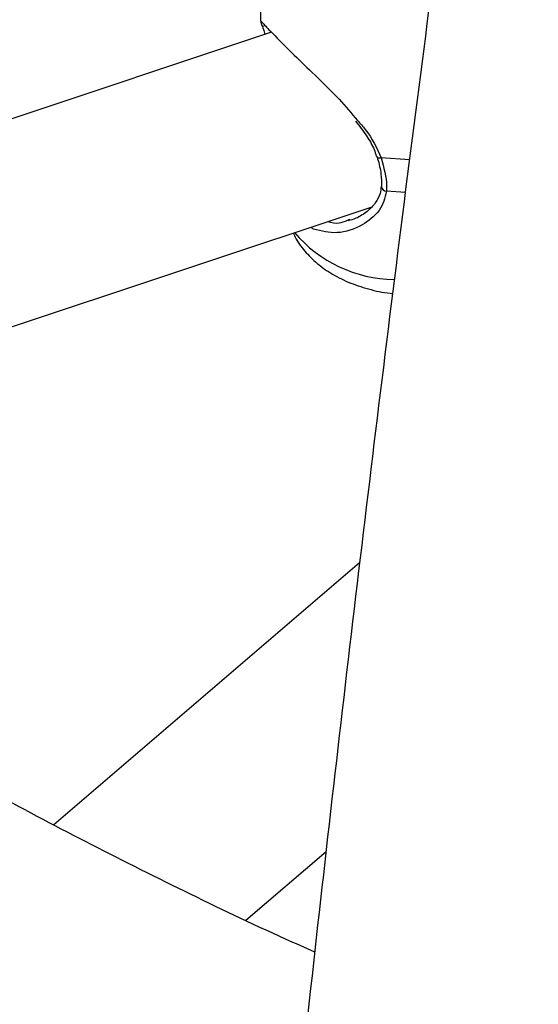
# Model space of a CAD drawing. Units: millimetres. Extents: x 0 to 42, y 0 to 29.8.
# Drawn here: x 31.7 to 31.9, y 24.4 to 24.7 of the extents above; entities that cross this region are included whole.
import ezdxf

# ---------------------------------------------------------------- set-up
doc = ezdxf.new("R2010")
doc.units = ezdxf.units.MM

msp = doc.modelspace()

# ---------------------------------------------------------------- linework, layer by layer
at = {"color": 7, "linetype": 'Continuous', "lineweight": 25}
for p, q in [((31.82336042455029, 24.79503626148988), (31.82336042455029, 24.74751249787466)), ((31.82429878392625, 24.74593256483093), (31.82441699082144, 24.74582184864234)), ((31.82687160296115, 24.74386555331958), (31.52492228301002, 24.6432266856151)), ((31.58388749736226, 24.59541843490934), (31.8592344870894, 24.68719082001179)), ((31.85152053400192, 24.68294525190628), (31.85238432578201, 24.68324059284423)), ((31.85545903152891, 24.57182140534886), (31.75633600457213, 24.48688665676953)), ((31.81855052672712, 24.45591463417574), (31.84456008462242, 24.47820123425566))]:
    msp.add_line(p, q, dxfattribs=at)
at = {"color": 8, "linetype": 'Continuous', "lineweight": 25}
msp.add_line((31.87027239013992, 24.69189504731696), (31.86415841346714, 24.69234411507094), dxfattribs=at)
at = {"color": 8, "linetype": 'Continuous', "lineweight": 25, "flags": 128}
msp.add_lwpolyline([(31.87163971040975, 24.70249730915667), (31.87163646316509, 24.70249737376871), (31.86242384756901, 24.70317916034573)], dxfattribs=at)
at = {"color": 8, "linetype": 'Continuous', "lineweight": 25}
for centre, radius, start, end in [((31.86197674276463, 24.70424664827254), 0.00115733883542652, 208.0415592630814, 292.7258013437366), ((31.86422127293598, 24.69403482299344), 0.001691876056937006, 184.8594945024795, 267.8707592851109), ((31.86747256019278, 24.70729266427541), 0.04365640409294675, 220.5912295277408, 268.9149068446645)]:
    msp.add_arc(centre, radius, start, end, dxfattribs=at)
at = {"color": 7, "linetype": 'Continuous', "lineweight": 25}
for points, knots in [([(32.56364978980528, 27.94407617747387), (32.54547487088617, 27.94049107775844), (32.50556079454677, 27.9326178132689), (32.44400040798766, 27.9192212753603), (32.37897889218608, 27.90413973130432), (32.31408638596401, 27.88801698977606), (32.24934326843326, 27.87089520960322), (32.18477277356918, 27.85277068261789), (32.12039729222676, 27.83365242599304), (32.05623935371757, 27.81354647949925), (31.992321353524, 27.79246010995566), (31.92866561700898, 27.77040068145905), (31.8652943731221, 27.74737595480358), (31.80222975225104, 27.72339400384101), (31.73949377763477, 27.69846323437208), (31.67710835853621, 27.67259237545546), (31.61509528298055, 27.64579047799828), (31.55347621065028, 27.61806691128706), (31.49227266631139, 27.5894313602108), (31.43150603422154, 27.55989382277581), (31.37119754896633, 27.52946460593338), (31.31136828791029, 27.49815432187261), (31.25203916280088, 27.46597388365418), (31.19323091490777, 27.43293450263614), (31.13496410818729, 27.3990476848386), (31.0772591224965, 27.36432522723204), (31.02013614685923, 27.32877921395123), (30.96361517278526, 27.29242201243643), (30.90771598764433, 27.25526626950387), (30.85245816809608, 27.21732490734754), (30.79786107357695, 27.17861111947397), (30.74394383984491, 27.13913836657257), (30.69072537258246, 27.09892037232295), (30.6382243410584, 27.05797111914169), (30.58645917184827, 27.01630484387014), (30.53544804261352, 26.97393603340532), (30.48520887926334, 26.93087942312476), (30.43575934825597, 26.88714999149821), (30.38711684925159, 26.84276295467773), (30.33929850598579, 26.79773375895757), (30.29232116179011, 26.75207807723511), (30.24620137485598, 26.70581180536453), (30.20095541237441, 26.65895105742103), (30.15659924472244, 26.61151216091228), (30.11314853969376, 26.56351165193572), (30.07061865677118, 26.5149662702799), (30.02902464143864, 26.46589295446761), (29.98838121952999, 26.41630883673724), (29.94870279161255, 26.36623123795904), (29.91000342740298, 26.31567766248089), (29.87229686021359, 26.26466579289877), (29.83559648142782, 26.21321348474514), (29.79991533500342, 26.161338761088), (29.76526611200343, 26.10905980703288), (29.73166114515501, 26.05639496411839), (29.69911240343786, 26.00336272459596), (29.66763148670423, 25.94998172558284), (29.63722962033482, 25.89627074307748), (29.60791764993538, 25.84224868582534), (29.57970603608112, 25.78793458902305), (29.55260484911755, 25.7333476078484), (29.5266237640283, 25.67850701080385), (29.50177205538282, 25.6234321728612), (29.47805859237874, 25.56814256839612), (29.45549183399634, 25.51265776390136), (29.43407982428463, 25.45699741046952), (29.41383018780109, 25.4011812360374), (29.39475012522924, 25.34522903738621), (29.37684640920048, 25.28916067189458), (29.36012538034868, 25.23299604904409), (29.34459294362722, 25.17675512168087), (29.33025456492011, 25.12045787704032), (29.31711526797896, 25.06412432754674), (29.30517963171838, 25.00777450140412), (29.29445178790163, 24.95142843299935), (29.28493541924722, 24.89510615314433), (29.27663375798542, 24.8388276791888), (29.26954958489072, 24.78261300504061), (29.26368522881234, 24.72648209113569), (29.25904256672073, 24.67045485440407), (29.25562302428193, 24.61455115828275), (29.25342757696583, 24.55879080282969), (29.25245675168665, 24.50319351499538), (29.25271062896669, 24.44777893911021), (29.25418884560574, 24.39256662764613), (29.25689059783009, 24.33757603230954), (29.26081464488637, 24.28282649552077), (29.26595931303694, 24.22833724233038), (29.27232249990543, 24.17412737281801), (29.27990167911366, 24.12021585501186), (29.28869390514461, 24.06662151835916), (29.29869581836124, 24.01336304776801), (29.3099036501067, 23.96045897823068), (29.32231322781004, 23.90792769002718), (29.33591998002076, 23.8557874044962), (29.35071894129759, 23.80405618034859), (29.36670475688054, 23.75275191048675), (29.3838716870808, 23.7018923192826), (29.40221361133056, 23.65149496025605), (29.42172403184447, 23.60157721408762), (29.44239607685444, 23.5521562868907), (29.46422250339198, 23.50324920866442), (29.48719568448399, 23.4548728636841), (29.51130759616975, 23.40704400832874), (29.53654984042092, 23.35977921301245), (29.56291366524884, 23.31309482943014), (29.59038998295692, 23.26700697004346), (29.61896934387838, 23.22153155906643), (29.64864193650864, 23.17668433015283), (29.67939758739641, 23.13248082369614), (29.71122576086461, 23.08893638370123), (29.74411555863928, 23.04606615419513), (29.77805571946716, 23.00388507515786), (29.8130346188038, 22.96240787796559), (29.84904026865414, 22.9216490803537), (29.88606031763698, 22.88162298090957), (29.92408205136913, 22.84234365315163), (29.96309239314751, 22.80382493912789), (30.0030779053133, 22.76608044297259), (30.04402479012893, 22.7291235230124), (30.08591889475293, 22.69296728794042), (30.12874570336989, 22.65762457674124), (30.17249037984988, 22.62310799851152), (30.21713762443026, 22.58942974822686), (30.26267222735524, 22.5566022587768), (30.30907702336238, 22.52463573126894), (30.35634055168964, 22.49354731952285), (30.40442848694979, 22.46332680905371), (30.45339031875487, 22.43406470669819), (30.49220980471189, 22.41167502535969), (30.51496609995866, 22.39935920070171), (30.52085975355972, 22.39616952489736)], [0, 0, 0, 0, 0.006536764544195273, 0.01435543785316291, 0.02217411495965257, 0.02999279263801703, 0.0378114685042336, 0.04563014095033819, 0.05344880907989572, 0.06126747264455592, 0.06908613198160359, 0.07690478795259006, 0.08472344188289718, 0.09254209550217844, 0.1003607508856444, 0.1081794103960509, 0.1159980766262465, 0.1238167523423004, 0.1316354404269015, 0.1394541436198063, 0.1472728640908914, 0.1550916047577146, 0.1629103684481238, 0.1707291578436382, 0.1785479754225526, 0.186366823402406, 0.1941857036819593, 0.2020046177823559, 0.2098235667874736, 0.2176425512833409, 0.2254615712965349, 0.2332806262315043, 0.2410997148067698, 0.2489188349899644, 0.2567379839317194, 0.2645571578984299, 0.2723763522039244, 0.2801955595876959, 0.2880147723170005, 0.2958339820291595, 0.3036531791037647, 0.3114723525911366, 0.3192914901410387, 0.3271105779320535, 0.3349296006020799, 0.3427485411805066, 0.3505673810227484, 0.3583860997477171, 0.3662046751792447, 0.3740230832921385, 0.3818412981640433, 0.3896592919340875, 0.3974770347695309, 0.40529449484179, 0.4131116383130335, 0.4209284293350433, 0.4287448300616938, 0.436560800676887, 0.4443762994393931, 0.4521912827464813, 0.4600057052180462, 0.4678195198029125, 0.4756326779089984, 0.4834451295590352, 0.4912568235731762, 0.4990677077799484, 0.5068777292565932, 0.5146868345995909, 0.5224949702259595, 0.5303020827053948, 0.5381081191229288, 0.5459130274712912, 0.5537167570716407, 0.5615192590205391, 0.5693204866606791, 0.5771203960719223, 0.5849189465786392, 0.5927161012685717, 0.6005118275177959, 0.6083060975155689, 0.6160988887823003, 0.6238901846733701, 0.6316799748609296, 0.6394682557855313, 0.6472550310693618, 0.6550403118825576, 0.6628241172544272, 0.6706064743216297, 0.6783874185059285, 0.6861669936148127, 0.6939452518592615, 0.7017222537839372, 0.709498068106561, 0.7172727714644824, 0.7250464480680052, 0.732819189261896, 0.740591092997894, 0.7483622632229262, 0.7561328091893551, 0.7639028446950304, 0.7716724872625437, 0.7794418572681704, 0.7872110770321377, 0.7949802545411235, 0.8027494874888672, 0.8105188988067163, 0.8182886099077052, 0.8260587397658642, 0.833829404030954, 0.8416007141895917, 0.8493727767838157, 0.8571456926965886, 0.8649195565124927, 0.8726944559604309, 0.8804704714433526, 0.8882476756584797, 0.8960261333097504, 0.9038059009126276, 0.9115870266898445, 0.9193695505550896, 0.9271535041805509, 0.9349389111428286, 0.9427257871409506, 0.9505141402794232, 0.9583039714085149, 0.96609527451389, 0.9738880371471793, 0.9816822408893756, 0.9894778618388482, 0.9972748711162462, 1, 1, 1, 1]), ([(32.64049363931085, 27.85098421724558), (32.63918333802992, 27.84802166889591), (32.63197700006468, 27.8317283744017), (32.61890647444822, 27.80113079611343), (32.60129347146517, 27.75917279035716), (32.58373353107877, 27.7161911173766), (32.56622797885304, 27.67230626886235), (32.5487819964872, 27.62750359368043), (32.53139993117446, 27.58180513964415), (32.514086524968, 27.53522364090928), (32.49684656210978, 27.48777482492123), (32.47968494237449, 27.43947410548031), (32.46260664252144, 27.39033745600482), (32.44561670961084, 27.3403811633784), (32.428720247459, 27.28962188148652), (32.41192240639801, 27.23807660450231), (32.39522837343902, 27.18576266170423), (32.37864336346004, 27.13269770659355), (32.36217261111621, 27.07889970761996), (32.34582136343522, 27.02438693856518), (32.32959487300472, 26.96917796910937), (32.3134983916871, 26.91329165543812), (32.29753716480086, 26.8567471309239), (32.28171642571673, 26.79956379686744), (32.26604139082306, 26.74176131329593), (32.25051725482101, 26.68335958981181), (32.23514918631479, 26.62437877648625), (32.21994232366679, 26.56483925479177), (32.20490177109118, 26.50476162856818), (32.19003259496284, 26.44416671501681), (32.1753398203213, 26.38307553571807), (32.16082842755188, 26.32150930766799), (32.1465033492287, 26.2594894343293), (32.13236946710564, 26.19703749669396), (32.1184316092433, 26.1341752443532), (32.10469454726163, 26.07092458657278), (32.09116299370878, 26.00730758337031), (32.0778415995382, 25.94334643659314), (32.06473495168692, 25.87906348099417), (32.05184757074868, 25.81448117530465), (32.03918390873668, 25.74962209330214), (32.02674834693098, 25.68450891487284), (32.01454519380677, 25.61916441706738), (32.00257868303964, 25.55361146514923), (31.9908529715851, 25.4878730036355), (31.97937213782944, 25.42197204732944), (31.9681401798101, 25.35593167234479), (31.95716101350344, 25.28977500712145), (31.94643847117866, 25.22352522343281), (31.9359762998165, 25.1572055273845), (31.92577816067489, 25.09083915745061), (31.91584762980181, 25.0244493896611), (31.90618819309072, 24.95805950742752), (31.89680324399249, 24.89169278543046), (31.88769608055321, 24.82537246645331), (31.87886990738264, 24.75912177354632), (31.87032783451457, 24.69296390097003), (31.86207287633245, 24.62692200512932), (31.85410795056212, 24.56101919549896), (31.846435877333, 24.49527852554002), (31.83905937830975, 24.42972298360625), (31.83198107589643, 24.36437548383934), (31.82520349251614, 24.29925885705205), (31.81872904996875, 24.23439584159724), (31.81256006887059, 24.16980907422137), (31.80669876817979, 24.10552108089959), (31.80114726481205, 24.04155426765021), (31.79590757335201, 23.97793091132502), (31.79098160586604, 23.91467315037176), (31.78637117182348, 23.85180297556448), (31.78207797813379, 23.78934222069673), (31.77810362930867, 23.72731255323179), (31.77444962775903, 23.66573546490344), (31.77111737423841, 23.60463226225984), (31.76810816844593, 23.54402405714205), (31.76542320980387, 23.48393175708762), (31.76306359842707, 23.4243760556486), (31.76103033630399, 23.36537742261203), (31.75932432871226, 23.30695609410931), (31.7579463858948, 23.24913206259962), (31.75689722502693, 23.19192506671078), (31.75617747250936, 23.13535458091915), (31.75578766662759, 23.0794398050485), (31.75572826062456, 23.02419965356555), (31.75599962624117, 22.96965274464823), (31.75660205778809, 22.91581738900064), (31.75753577682266, 22.86271157838683), (31.75880093751742, 22.81035297385408), (31.76039763282078, 22.75875889361491), (31.7623259015284, 22.70794630055696), (31.76458573640342, 22.65793178935008), (31.76717709350834, 22.60873157312204), (31.77009990293965, 22.56036146967871), (31.77335408118995, 22.51283688725192), (31.776939545402, 22.4661728097701), (31.78085622982601, 22.42038378166534), (31.78510410484629, 22.37548389225754), (31.78968319900703, 22.33148675979639), (31.79459362454141, 22.28840551529876), (31.79983560699222, 22.24625278640087), (31.80540951960745, 22.20504068155947), (31.81131592329783, 22.16478077509841), (31.81755561305197, 22.1254840938238), (31.82412967181006, 22.08716110624829), (31.83103953288417, 22.04982171590677), (31.8382870520557, 22.0134752608599), (31.84587459043465, 21.97813052233213), (31.8538051089568, 21.94379574660252), (31.86208227490641, 21.91047868587003), (31.87071057989504, 21.87818666598547), (31.87969546700826, 21.84692669183265), (31.88904346190689, 21.81670560488959), (31.89876229788486, 21.78753031215743), (31.90886101733527, 21.75940811099879), (31.91935002061657, 21.73234713967645), (31.93024101676302, 21.70635698651177), (31.94154680829525, 21.6814494873168), (31.95328081615661, 21.6576397232812), (31.9654552304059, 21.63494904505187), (31.97807905961925, 21.6134064477362), (31.99115651339844, 21.59304786600662), (32.00468554015188, 21.57391457992299), (32.01865593466248, 21.55605151591095), (32.03304716486322, 21.53950501052971), (32.04782849170226, 21.52431775880206), (32.06296114252547, 21.51052319712401), (32.07840223117711, 21.49814100775252), (32.09410932471506, 21.4871752700017), (32.11004426958299, 21.47761577808469), (32.12617533595748, 21.46944179434518), (32.1424776006471, 21.46262678090688), (32.15893219432105, 21.45714275627905), (32.17552524688829, 21.45296356108735), (32.19224713651176, 21.45006698481307), (32.20908540874251, 21.44843675396504), (32.226029643644, 21.44806053793448), (32.24307434299333, 21.44893013477285), (32.26022599300151, 21.45104406324947), (32.27749725908471, 21.45440943338188), (32.29490285775515, 21.45904177701949), (32.31245679403434, 21.46496373040383), (32.33016901468191, 21.4722023431978), (32.34804208789404, 21.48078500643594), (32.36606876417472, 21.4907346421123), (32.38423129867445, 21.50206470164791), (32.40250294420457, 21.51477712541549), (32.42085159016291, 21.52885709797192), (32.43924365195682, 21.54429197413204), (32.45765032712168, 21.56101050054267), (32.47604232575959, 21.57912992706207), (32.48906250453869, 21.59253263692958), (32.49594252053885, 21.60024572470143), (32.4967120847034, 21.60110847210595)], [0, 0, 0, 0, 0.001520385621950243, 0.008361750681950404, 0.01519821050858953, 0.02203016004933815, 0.02885795875114235, 0.03568193374582904, 0.04250238293906691, 0.04931957783915843, 0.05613376613090475, 0.06294517400656219, 0.06975400827000718, 0.07656045823161112, 0.08336469741214889, 0.09016688507341546, 0.0969671675925516, 0.1037656796957961, 0.1105625455663355, 0.1173578798393622, 0.1241517884964655, 0.1309443696700869, 0.137735714367745, 0.1445259071247332, 0.1513150265929357, 0.1581031460727501, 0.1648903339941848, 0.1716766543526153, 0.1784621671040619, 0.1852469285243222, 0.1920309915357914, 0.1988144060054156, 0.2055972190168282, 0.2123794751194855, 0.2191612165570659, 0.2259424834775551, 0.2327233141267869, 0.2395037450273379, 0.2462838111442708, 0.2530635460392616, 0.2598429820143303, 0.2666221502464081, 0.2734010809138293, 0.2801798033156521, 0.2869583459848993, 0.2937367367963389, 0.3005150030697875, 0.3072931716695648, 0.3140712691008288, 0.32084932160344, 0.3276273552440411, 0.3344053938480821, 0.3411834569022806, 0.3479615704592092, 0.3547397607302502, 0.3615180541770749, 0.3682964776049492, 0.3750750582582422, 0.3818538239189033, 0.3886328030085223, 0.3954120246946729, 0.4021915190023861, 0.4089713169315425, 0.4157514505810011, 0.4225319532805486, 0.4293128597316245, 0.4360942061579797, 0.4428760304675518, 0.449658372426941, 0.45644127384996, 0.4632247788020273, 0.470008933822258, 0.4767937881653132, 0.4835793940654273, 0.4903658070251231, 0.4971530861316541, 0.5039412944043664, 0.5107304991766525, 0.5175207725166691, 0.5243121916914466, 0.5311048396794891, 0.5378988057378408, 0.5446941860300643, 0.551491084322529, 0.5582896127572622, 0.565089892710549, 0.5718920557476171, 0.5786962446848027, 0.5855026147719592, 0.592311335008996, 0.5991225896117925, 0.6059365796439512, 0.6127535248318347, 0.6195736655808959, 0.6263972652114881, 0.6332246124311579, 0.6400560240578314, 0.6468918480032048, 0.6537324665167632, 0.6605782996763602, 0.6674298090886476, 0.6742875017277127, 0.6811519337874582, 0.6880237143443262, 0.6949035085096067, 0.7017920395774796, 0.7086900894205039, 0.7155984960120232, 0.7225181464132847, 0.7294499627784112, 0.7363948778052778, 0.7433537944650849, 0.7503275226269853, 0.7573166822084543, 0.7643215586650336, 0.7713418922006842, 0.7783765779267161, 0.7854232526421497, 0.7924777498746349, 0.79953169473504, 0.8065728287134903, 0.8135860299757552, 0.820552058792095, 0.8274483477631884, 0.8342509592010796, 0.840937598519886, 0.847491012918357, 0.8539017595443101, 0.8601695295888856, 0.8663028590650962, 0.8723176743697535, 0.8782353553428538, 0.8840808672051976, 0.8898812390776532, 0.8956644317715257, 0.9014514444761375, 0.9072677544130081, 0.913139932420943, 0.919092584175944, 0.9251473877328402, 0.9313218922770454, 0.9376281543657023, 0.9440714366182144, 0.9506493483162891, 0.957351866203645, 0.9641625197417262, 0.9710606396504127, 0.978024131474846, 0.9850320343672262, 0.9920662946228583, 0.9991125754140464, 1, 1, 1, 1]), ([(30.34661696948025, 22.66274018442389), (30.3350358080202, 22.67088505396887), (30.3085744591483, 22.6894949520598), (30.26827741695217, 22.71956890901256), (30.22555889125282, 22.7527746693213), (30.18377744841075, 22.7868293553915), (30.14291326258064, 22.82168710809646), (30.10299062675976, 22.85734468407648), (30.06402162394122, 22.89378703924185), (30.02602121844195, 22.93100191407525), (29.98900320338383, 22.96897592398772), (29.95298127877025, 23.00769560717988), (29.91796875369766, 23.04714714401544), (29.88397861667289, 23.08731643291582), (29.85102350661354, 23.12818907126966), (29.81911570986308, 23.1697503625116), (29.78826714969681, 23.21198531702645), (29.75848937739663, 23.25487865566726), (29.72979356257536, 23.29841481363614), (29.70219048350591, 23.34257794541576), (29.67569051740311, 23.38735193062875), (29.65030363083489, 23.43272038089182), (29.62603937038633, 23.47866664765131), (29.60290685371614, 23.52517383097764), (29.58091476113965, 23.57222478926422), (29.56007136750822, 23.61980205926374), (29.54038448996761, 23.66788794297821), (29.52186147550697, 23.71646453179943), (29.50450916586703, 23.76551381493427), (29.4883339299149, 23.81501761363936), (29.47334166550185, 23.86495758277176), (29.45953779771065, 23.91531522364317), (29.4469272781026, 23.96607189670791), (29.43551458491508, 24.01720883395133), (29.4253037241402, 24.06870715085912), (29.41629823139896, 24.12054785786511), (29.40850117451168, 24.17271187119474), (29.40191515665645, 24.22518002304237), (29.39654232000198, 24.27793307104164), (29.39238434969974, 24.3309517070103), (29.38944247812259, 24.38421656497018), (29.38771748924251, 24.43770822846255), (29.38720972304798, 24.49140723719474), (29.38791907991255, 24.54529409306836), (29.38984502483732, 24.59934926565028), (29.39298659150409, 24.65355319715587), (29.39734238608828, 24.7078863070194), (29.40291059079538, 24.76232899612932), (29.40968896709686, 24.81686165080636), (29.41767485865397, 24.87146464660065), (29.42686519392915, 24.92611835198044), (29.43725648849408, 24.98080313197979), (29.4488448470523, 25.03549935186643), (29.46162596520098, 25.09018738088418), (29.47559513096159, 25.14484759611627), (29.49074722611406, 25.19946038650924), (29.50707672737052, 25.25400615708821), (29.52457770742761, 25.30846533338826), (29.54324383593549, 25.36281836611871), (29.56306838042213, 25.41704573607105), (29.58404420720993, 25.47112795927555), (29.60616378235963, 25.52504559240609), (29.62941917267467, 25.5787792384284), (29.65380204679607, 25.63230955248333), (29.67930367641525, 25.68561724799297), (29.70591493762905, 25.73868310297552), (29.73362631245839, 25.79148796655262), (29.76242789054854, 25.84401276563112), (29.7923093710667, 25.89623851174098), (29.82326006480911, 25.94814630800958), (29.85526889652763, 25.99971735625342), (29.88832440748352, 26.05093296416756), (29.92241475823331, 26.10177455259403), (29.95752773165011, 26.15222366285071), (29.99365073618205, 26.20226196410312), (30.03077080934721, 26.25187126076219), (30.06887462146409, 26.30103349989243), (30.10794847961448, 26.34973077861518), (30.14797833183539, 26.39794535149371), (30.18894977153529, 26.44565963788679), (30.23084804212976, 26.49285622925943), (30.27365804189067, 26.53951789643975), (30.31736432900285, 26.58562759681225), (30.36195112682201, 26.63116848143872), (30.40740232932716, 26.67612390209852), (30.45370150676089, 26.72047741824137), (30.50083191145108, 26.7642128038459), (30.5487764838068, 26.80731405417844), (30.59751785848234, 26.84976539244682), (30.64703836792603, 26.89155127400185), (30.69732005013129, 26.93265639420883), (30.7483446572991, 26.97306569655654), (30.80009366559623, 27.01276438092706), (30.85254828068724, 27.05173790821418), (30.90568944260903, 27.08997200451837), (30.95949783292221, 27.12745266697224), (31.01395388198431, 27.16416616943718), (31.06903777633994, 27.20009906806927), (31.12472946622292, 27.23523820675279), (31.18100867316589, 27.26957072239961), (31.23785489771299, 27.30308405011341), (31.2952474272312, 27.33576592821706), (31.35316534381666, 27.36760440314195), (31.41158753229163, 27.39858783417823), (31.47049268828876, 27.42870489808437), (31.52985932641876, 27.45794459355522), (31.58966578851826, 27.48629624554658), (31.64989025064082, 27.51374950884984), (31.71051073118283, 27.54029437213287), (31.77150510095482, 27.56592116268028), (31.83285109315959, 27.59062055057531), (31.8945263123064, 27.61438355262099), (31.95650824135926, 27.63720153376119), (32.0187742501826, 27.65906621523435), (32.08130160534475, 27.67996965946796), (32.14406747510748, 27.69990434103997), (32.20704895261994, 27.71886289568755), (32.27022301139595, 27.73683907009343), (32.33356671371923, 27.75382418957399), (32.39705647530653, 27.7698203522797), (32.46067085221242, 27.78479119888004), (32.52249491233083, 27.79842975538022), (32.56314090794369, 27.80656291220987), (32.58251986503011, 27.81044059055929)], [0, 0, 0, 0, 0.006455157501429393, 0.01474914025312495, 0.02304489616525709, 0.031342447659043, 0.03964180897711019, 0.04794298549734345, 0.05624597309340452, 0.06455075755664137, 0.07285731409412272, 0.0811656069176877, 0.08947558893836428, 0.09778720157956636, 0.1061003747212105, 0.1144150267848593, 0.1227310649677649, 0.131048385630973, 0.1393668748432709, 0.1476864090795369, 0.1560068560683138, 0.1643280757796673, 0.1726499215407923, 0.18097224126334, 0.1892948787633562, 0.197617675151957, 0.2059404227783416, 0.2142629562260377, 0.2225851180886846, 0.2309067544984317, 0.2392277164719362, 0.2475478611710124, 0.2558670530578208, 0.2641851649274192, 0.2725020788039226, 0.280817686690233, 0.2891318911649012, 0.2974446058234659, 0.3057557555650724, 0.3140652767284931, 0.3223731170845932, 0.330679235694721, 0.3389836026465303, 0.3472861986803708, 0.3555870147203128, 0.3638860513245195, 0.3721833180699457, 0.3804788328858685, 0.3887726213505746, 0.3970647159643483, 0.4053551554111888, 0.4136439838203446, 0.4219312500374994, 0.4302170069142107, 0.4385013106228305, 0.4467842200027206, 0.4550657959426436, 0.4633461008026518, 0.4716251978781205, 0.479903150907308, 0.488180023623158, 0.4964558793492667, 0.5047307806393286, 0.5130047889587843, 0.5212779644071839, 0.5295503654791296, 0.5378220488617244, 0.5460930692661702, 0.55436347929092, 0.5626333293139999, 0.57090266741193, 0.5791715393027199, 0.5874399883105874, 0.5957080553500675, 0.6039757789272359, 0.612243195156073, 0.6205103377879121, 0.6287772382522842, 0.6370439257073185, 0.645310427098409, 0.653576767223548, 0.6618429688042107, 0.6701090525606528, 0.6783750372905674, 0.6866409399503158, 0.6949067757379087, 0.703172558177055, 0.7114382992018207, 0.7197040092412126, 0.7279696973035141, 0.7362353696695102, 0.7445010321081851, 0.7527666902483912, 0.7610323485992708, 0.7692980106294309, 0.7775636788445786, 0.7858293548637226, 0.7940950394937788, 0.8023607328026312, 0.8106264341907722, 0.8188921424614904, 0.8271578558897541, 0.8354235722899016, 0.8436892890822397, 0.8519550033586398, 0.860220711947434, 0.8684864114775498, 0.876752098442198, 0.8850177687132749, 0.893283418061917, 0.9015490429845422, 0.9098146401161548, 0.9180802062941664, 0.9263457386228128, 0.9346112345383106, 0.9428766918748754, 0.9511421089317825, 0.9594074845415759, 0.9676728181395826, 0.9759381098347752, 0.98420336048222, 0.9924685717569707, 1, 1, 1, 1]), ([(32.31133666377767, 21.61579826613075), (32.30929035489382, 21.6144119801611), (32.30310248184649, 21.61021996318111), (32.29323428112636, 21.60445275080757), (32.28172124826035, 21.59838288945361), (32.27065965710552, 21.59342176089212), (32.26000434413946, 21.58944652016461), (32.24972597134348, 21.58643491194961), (32.23975368746579, 21.58434467723491), (32.22997723567875, 21.5831607655476), (32.22023748116001, 21.58290612407826), (32.21035353709913, 21.58366891834063), (32.20060774264895, 21.58552341683924), (32.19113403113973, 21.58841830830395), (32.18213660508167, 21.59216137543829), (32.17306824946415, 21.59691187336914), (32.16383178570156, 21.60278178568394), (32.15436330386473, 21.60990538953106), (32.14496677588203, 21.61806950671347), (32.13559808812784, 21.62730999099197), (32.1262339724137, 21.63766601194551), (32.11686940371706, 21.64917147634006), (32.10751065660759, 21.66185436969412), (32.09817077225055, 21.67573692042694), (32.08886746673401, 21.69083470666306), (32.07962044785831, 21.70715794960206), (32.07044983987986, 21.72471263702144), (32.06137469152393, 21.74350288234902), (32.05241333298783, 21.76353018831612), (32.04358342026738, 21.78479314442977), (32.03490170115854, 21.80728784426241), (32.02638388642438, 21.83100826007784), (32.01804459381025, 21.85594657337275), (32.00989734190015, 21.88209346175657), (32.00195457719974, 21.90943834414074), (31.99422772239486, 21.9379695873303), (31.98672723708385, 21.96767467780911), (31.97946268477465, 21.99854036283917), (31.97244280180434, 22.03055276503105), (31.96567556523333, 22.06369747436845), (31.9591682577982, 22.09795962135866), (31.95292752876189, 22.13332393459546), (31.94695945004056, 22.1697747856066), (31.94126956736559, 22.20729622344762), (31.93586294649698, 22.24587200111898), (31.93074421467188, 22.28548559553472), (31.92591759757507, 22.32612022246417), (31.92138695217387, 22.36775884760441), (31.91715579578431, 22.4103841947176), (31.91322733173712, 22.45397875158056), (31.90960447200019, 22.49852477434004), (31.90628985709356, 22.54400429074144), (31.9032858736074, 22.59039910259638), (31.90059466960613, 22.63769078777242), (31.89821816817404, 22.68586070192264), (31.8961580793309, 22.73488998012013), (31.89441591052056, 22.78475953852164), (31.89299297585241, 22.83545007615152), (31.89189040425401, 22.88694207687195), (31.8911091466742, 22.93921581158553), (31.89064998245866, 22.99225134070095), (31.89051352500504, 23.0460285168809), (31.89070022679093, 23.10052698808205), (31.8912103838565, 23.15572620089041), (31.89204413981305, 23.21160540415036), (31.89320148943985, 23.268143652882), (31.89468228192354, 23.32531981247846), (31.89648622378765, 23.38311256317349), (31.89861288155359, 23.44150040476802), (31.90106168416949, 23.50046166160381), (31.90383192523831, 23.5599744877719), (31.90692276507304, 23.62001687254342), (31.91033323260314, 23.68056664601027), (31.91406222715331, 23.74160148492341), (31.91810852011321, 23.80309891871719), (31.92247075651419, 23.86503633570763), (31.92714745652739, 23.9273909894538), (31.93213701689543, 23.9901400052715), (31.93743771230867, 24.0532603868888), (31.94304769673553, 24.11672902323357), (31.9489650047151, 24.1805226953434), (31.9551875526193, 24.24461808338904), (31.96171313989097, 24.30899177380212), (31.96853945026318, 24.37362026649933), (31.97566405296473, 24.43847998219443), (31.98308440391572, 24.50354726979072), (31.99079784691675, 24.56879841384641), (31.99880161483478, 24.63420964210546), (32.00709283078807, 24.69975713308714), (32.01566850933214, 24.76541702372744), (32.02452555764869, 24.83116541706576), (32.03366077673846, 24.89697838997049), (32.0430708626192, 24.9628320008972), (32.05275240752923, 25.0287022976734), (32.06270190113703, 25.09456532530393), (32.07291573125815, 25.16039713057648), (32.08339018154467, 25.22617374816525), (32.09412143623089, 25.29187123345262), (32.10510558192443, 25.35746567360114), (32.11633861273985, 25.42293321691721), (32.12781642755926, 25.48825005571986), (32.13953483126456, 25.5533924341273), (32.15148953596804, 25.61833665581923), (32.16367616223908, 25.68305909176811), (32.17609024032447, 25.74753618793358), (32.18872721135909, 25.81174447291482), (32.20158242856381, 25.87566056555427), (32.21465115842687, 25.93926118248795), (32.22792858186428, 26.00252314563555), (32.24140979535486, 26.06542338962502), (32.25508981204423, 26.12793896914507), (32.26896356281216, 26.1900470662198), (32.2830258972965, 26.25172499739881), (32.29727158486638, 26.31295022085674), (32.31169531553638, 26.37370034339536), (32.32629170081259, 26.43395312734181), (32.34105527446003, 26.49368649733599), (32.35598049318023, 26.55287854700051), (32.37106173718563, 26.61150754548581), (32.38629331065675, 26.66955194388387), (32.40166944206548, 26.72699038150309), (32.4171842843465, 26.78380169199753), (32.43283191489599, 26.83996490934356), (32.44860633537468, 26.89545927365709), (32.46450147128891, 26.95026423684527), (32.48051117132036, 27.00435946808686), (32.49662920637091, 27.05772485913499), (32.51284926828512, 27.1103405294432), (32.52916496820738, 27.16218683109388), (32.54556983452567, 27.21324435359608), (32.56205731034698, 27.2634939283022), (32.57862075044099, 27.31291663338841), (32.59525341758761, 27.36149379590283), (32.61194847822419, 27.40920700397112), (32.6286989973919, 27.45603808040709), (32.6454979325412, 27.50196919969266), (32.66233812733662, 27.54698246975834), (32.67921230064007, 27.59106150971594), (32.69611304801037, 27.63418558352594), (32.71303279033172, 27.67635149610656), (32.72996391259997, 27.71749195853742), (32.744949189844, 27.75314319381246), (32.75428958955325, 27.77465020392093), (32.75798314177777, 27.78315490045446)], [0, 0, 0, 0, 0.003367179175991664, 0.01018207829376727, 0.01703234263208497, 0.02394278269849175, 0.03094777362548985, 0.03809476796523576, 0.04544894316925438, 0.05309833843452865, 0.06115490373678283, 0.0697314411315788, 0.07883366478137077, 0.08710824297707224, 0.09486742486936015, 0.1022166817294392, 0.1100060984738472, 0.1174485701088886, 0.1246460651568936, 0.1316812779762762, 0.1386109204776186, 0.145474178653087, 0.1522983950896802, 0.159102729139511, 0.1659005688782188, 0.1726994017012262, 0.1795054424996541, 0.1863234327474499, 0.1931563599933394, 0.2000059453814929, 0.2068730029575632, 0.213757705856073, 0.2206597836583465, 0.2275786683153528, 0.2345136014031897, 0.2414637122509018, 0.2484280741500305, 0.2554057441282529, 0.2623957904651028, 0.2693973111311835, 0.276409445566671, 0.2834313816256412, 0.2904623590596225, 0.2975016705668114, 0.304548661168429, 0.311602726472486, 0.3186633102333974, 0.3257299015017534, 0.3328020315733175, 0.3398792708831739, 0.3469612259444598, 0.3540475363970283, 0.3611378722068281, 0.3682319310393027, 0.3753294358174255, 0.3824301324666608, 0.3895337878432369, 0.3966401878382974, 0.4037491356483243, 0.4108604502007904, 0.417973964723633, 0.425089525447005, 0.4322069904260095, 0.4393262284737496, 0.4464471181945678, 0.4535695471080308, 0.4606934108551241, 0.467818612478456, 0.4749450617694693, 0.482072674675845, 0.4892013727632319, 0.4963310827258591, 0.5034617359411125, 0.5105932680636702, 0.5177256186552861, 0.5248587308465731, 0.5319925510275569, 0.5391270285641624, 0.5462621155379679, 0.5533977665068683, 0.5605339382845536, 0.5676705897368007, 0.5748076815929772, 0.581945176271, 0.5890830377144529, 0.5962212312405135, 0.6033597233974686, 0.6104984818307732, 0.6176374751566124, 0.6247766728420353, 0.6319160450908552, 0.6390555627344424, 0.6461951971266582, 0.6533349200423164, 0.6604747035783535, 0.6676145200571648, 0.6747543408856218, 0.6818941304268842, 0.6890338610763497, 0.6961735050457287, 0.7033130342670845, 0.7104524202953278, 0.7175916342083314, 0.7247306465039641, 0.7318694269934124, 0.7390079446899787, 0.7461461676926887, 0.7532840630637349, 0.7604215966990889, 0.7675587331910675, 0.7746954356820646, 0.7818316657081306, 0.7889673830312639, 0.7961025454590476, 0.8032371086501553, 0.810371025904019, 0.8175042479329578, 0.8246367226146953, 0.8317683947230935, 0.8388992056346031, 0.8460290930077615, 0.8531579904327197, 0.8602858270473629, 0.8674125271164029, 0.874538009569251, 0.8816621874920602, 0.8887849675689075, 0.895906249466352, 0.9030259251553013, 0.9101438781631335, 0.9172599827485711, 0.9243741029910503, 0.9314860917854406, 0.9385957897323977, 0.9457030239138016, 0.9528076065421375, 0.9599093334721158, 0.9670079825626454, 0.9741033118772602, 0.9811950577118574, 0.9882829324399766, 0.9953666221683951, 1, 1, 1, 1]), ([(31.75715180160157, 23.202919736673), (31.74949198671252, 23.20424666162689), (31.72111960167866, 23.20916166626451), (31.67242505869049, 23.21837868781094), (31.61109736216031, 23.23056104144603), (31.55022562287059, 23.24346695298255), (31.4898023056655, 23.25703368742775), (31.42985875426292, 23.27127111010984), (31.37041565738441, 23.28616928362535), (31.31149630717861, 23.30172322660146), (31.25312303440793, 23.31792628291693), (31.19531815078111, 23.33477190089411), (31.1381036836775, 23.35225315955764), (31.08150143432384, 23.37036289872639), (31.02553294922809, 23.3890936875968), (30.97021951476379, 23.40843783688744), (30.91558214546157, 23.42838739963367), (30.86164157389625, 23.44893417537588), (30.80841824005848, 23.47006971382732), (30.75593228078196, 23.49178531910991), (30.70420351908212, 23.51407205430989), (30.65325145345808, 23.53692074646754), (30.60309524716271, 23.56032199202198), (30.55375371746449, 23.58426616276102), (30.50524532492724, 23.60874341232213), (30.45758816274216, 23.63374368329491), (30.41079994615472, 23.65925671497708), (30.36489800203884, 23.6852720518374), (30.31989925868151, 23.71177905273926), (30.27582023585424, 23.73876690097743), (30.23267703526069, 23.76622461517791), (30.19048533146812, 23.79414106110406), (30.14926044626321, 23.82250490742467), (30.1090172744041, 23.85130467446331), (30.06977026141587, 23.88052875636928), (30.03153332272355, 23.91016549649017), (29.99431989843117, 23.94020316483276), (29.95814296257128, 23.9706299664765), (29.92301502126899, 24.00143405994659), (29.88894811282254, 24.03260357627412), (29.85595380995527, 24.06412663854285), (29.82404322449528, 24.09599138165493), (29.79322701473161, 24.12818597196986), (29.76351539567233, 24.16069862638435), (29.73491815239165, 24.19351763032456), (29.70744465659194, 24.22663135402009), (29.68110388641958, 24.26002826632449), (29.65590444945946, 24.29369694524567), (29.63185460867613, 24.32762608425952), (29.60896231090491, 24.36180449341262), (29.58723521719604, 24.39622109418543), (29.56668073434322, 24.43086490711711), (29.54730604557978, 24.46572503124784), (29.52911814210367, 24.5007906147561), (29.51212384194266, 24.53605081594566), (29.49632983795868, 24.57149475609705), (29.48174260897096, 24.60711145901555), (29.4683688041815, 24.64288979988032), (29.45621380891031, 24.67881838555398), (29.44528705118836, 24.71488566793214), (29.43558203802779, 24.75107917739712), (29.42715079801028, 24.78738805592708), (29.42027677431896, 24.82154968562706), (29.416811332318, 24.84362707332442), (29.41525404041509, 24.85354815614416)], [0, 0, 0, 0, 0.006035077331361641, 0.02235426576680573, 0.03867230273337058, 0.05498912322022118, 0.07130466360949231, 0.08761886193958508, 0.1039316582067291, 0.1202429947093589, 0.1365528164399648, 0.1528610715296998, 0.1691677117513412, 0.185472693086816, 0.201775976365841, 0.2180775279828615, 0.2343773206998555, 0.2506753345431505, 0.2669715578027137, 0.283265988142969, 0.2995586338342786, 0.3158495151146333, 0.3321386656910909, 0.3484261343900761, 0.3647119869657408, 0.380996308074434, 0.3972792034219965, 0.4135608020893595, 0.4298412590389908, 0.4461207578016894, 0.4623995133391323, 0.4786777750718268, 0.4949558300558017, 0.5112339081678648, 0.527512351196112, 0.5437915630142952, 0.5600719975201782, 0.5763541619762778, 0.5926386201801049, 0.6089259953480124, 0.6252169725714628, 0.6415123006751716, 0.6578127932767813, 0.6741193288137282, 0.6904328492699421, 0.7067543573014158, 0.7230849114293822, 0.7394256189460707, 0.7557776261633001, 0.7721421056361313, 0.7885202400161498, 0.8049132022411531, 0.821322131856894, 0.8377481074004004, 0.8541921149614294, 0.8706550132828856, 0.8871374960631603, 0.9036400524790295, 0.9201629273388805, 0.936706082678296, 0.9532691629817184, 0.9698514665025305, 0.9864519252992032, 1, 1, 1, 1]), ([(31.82336212478646, 24.74751523913824), (31.82336167627668, 24.74751031846124), (31.82334563293667, 24.7473343042538), (31.82341396770505, 24.74709096391448), (31.82349997196387, 24.74667775159741), (31.82373052056802, 24.74615349272468), (31.82414023705379, 24.74522287503101), (31.8245860166403, 24.74372616273499), (31.82475464855426, 24.74315997830943)], [0, 0, 0, 0, 0.00138121428983655, 0.04940648177029521, 0.1235462405277929, 0.3017837252732622, 0.735874969776161, 1, 1, 1, 1]), ([(31.8238632223712, 24.74706309131293), (31.82417805895723, 24.74671377837238), (31.82499219339671, 24.74581049169073), (31.82827418569187, 24.74233858130104), (31.83396662850745, 24.73672372933686), (31.84110813445619, 24.7297770160561), (31.84852659707705, 24.72264220307402), (31.85279924774519, 24.7175554220062), (31.854739328373, 24.71524566954243)], [0, 0, 0, 0, 0.1140724299397931, 0.2949793573248397, 0.4765850655026301, 0.6505764712136399, 0.8413374104850737, 1, 1, 1, 1]), ([(31.85414122796428, 24.71501352995499), (31.85534751820817, 24.71345074322219), (31.85767452263492, 24.7104360362197), (31.85994893734473, 24.70660704895687), (31.86062461606346, 24.70437406502243), (31.86083837696459, 24.70366762771011)], [0, 0, 0, 0, 0.4239089295923663, 0.8177451162299874, 1, 1, 1, 1]), ([(31.86093909377182, 24.70367872216786), (31.86103648689771, 24.70340551515375), (31.86175235325196, 24.70139736819928), (31.86252034643861, 24.69795204523438), (31.86250415924537, 24.69519754535237), (31.86249647777015, 24.69389042420566)], [0, 0, 0, 0, 0.07642232658958939, 0.561725191773655, 1, 1, 1, 1]), ([(31.86242384756901, 24.70317916034573), (31.8632853196732, 24.70000852438641), (31.86432021928409, 24.69619959092858), (31.86418163696267, 24.69289747976453), (31.86415841346714, 24.69234411507094)], [0, 0, 0, 0, 0.8324209373624021, 1, 1, 1, 1]), ([(31.86240889131526, 24.69389919590987), (31.86235054325749, 24.69312141106139), (31.86220648928526, 24.69120115867862), (31.86060834886981, 24.68837020810641), (31.85787473367193, 24.68557688357171), (31.85472269659524, 24.68352836009239), (31.85251502914764, 24.68295638482764), (31.85164511985116, 24.68273100369032)], [0, 0, 0, 0, 0.1447032888651375, 0.3572541118261038, 0.5882306828714182, 0.8377464154020846, 0.9999999999999999, 0.9999999999999999, 0.9999999999999999, 0.9999999999999999]), ([(31.83396777814319, 24.67876949626323), (31.83406861010521, 24.67850572834935), (31.83481724938024, 24.67654735110602), (31.83721209477509, 24.67331288804761), (31.84108516285283, 24.66918627802952), (31.84598067219468, 24.66564618318351), (31.85173363547364, 24.66268122754931), (31.85826953565815, 24.66053354126787), (31.86318696228388, 24.65936817417356), (31.86588067386399, 24.65918697467941), (31.86614904341377, 24.65916892210577)], [0, 0, 0, 0, 0.02241286889576051, 0.1664070953770478, 0.3151038024997602, 0.4716605722001542, 0.636923755404135, 0.80824479150621, 0.9808957798785782, 0.9999999999999999, 0.9999999999999999, 0.9999999999999999, 0.9999999999999999]), ([(31.84053968650363, 24.68004390027619), (31.84051830734359, 24.68004683357017), (31.84017542320126, 24.6800938784488), (31.83992418716658, 24.68039442675153), (31.83968861594323, 24.68067623557502)], [0, 0, 0, 0, 0.0623509734367935, 1, 1, 1, 1]), ([(31.840892247831, 24.4456048634327), (31.83773484423791, 24.44700357038204), (31.82334568888916, 24.4533778621025), (31.798499769474, 24.46527525471631), (31.76651616055053, 24.48134994455314), (31.74423057059536, 24.4930301258678), (31.73285153894612, 24.49947462666059), (31.73154741767895, 24.50021321416076)], [0, 0, 0, 0, 0.08243806444423366, 0.3756929011347904, 0.6688968112905451, 0.9620531233822263, 1, 1, 1, 1]), ([(31.69631308980179, 24.44658247003433), (31.70529981758362, 24.44162230367137), (31.72491368817083, 24.43079655446699), (31.75617204874771, 24.41476661612209), (31.7899147059309, 24.39843081525542), (31.81575108227255, 24.38645615299912), (31.83055965490071, 24.38011662870939), (31.83359148349392, 24.37881870814057)], [0, 0, 0, 0, 0.2061180531718678, 0.4498603850865047, 0.6935774292772204, 0.9372646685911077, 1, 1, 1, 1])]:
    msp.add_open_spline(points, degree=3, knots=knots, dxfattribs=at)
at = {"color": 8, "linetype": 'Continuous', "lineweight": 25}
for points, knots in [([(31.82337945517499, 24.74751312883421), (31.82336463895472, 24.74756794568641), (31.82334808414717, 24.74762919494041), (31.8238142641122, 24.7471168932766), (31.8238632223712, 24.74706309131293)], [0, 0, 0, 0, 0.8949799161860649, 1, 1, 1, 1]), ([(31.854739328373, 24.71524566954243), (31.85561436111993, 24.71428443100086), (31.85906461955634, 24.71049426269105), (31.86098815043757, 24.70630555468805), (31.86242384756901, 24.70317916034573)], [0, 0, 0, 0, 0.2536136822941256, 1, 1, 1, 1]), ([(31.86415841346714, 24.69234411507094), (31.86362887449561, 24.69012632830317), (31.86308603273909, 24.68785282752356), (31.86026802831406, 24.68414051869679), (31.85605822469801, 24.68073018031317), (31.84825157412178, 24.6780849451906), (31.84306016383233, 24.67940365470654), (31.84053968650363, 24.68004390027619)], [0, 0, 0, 0, 0.2227007296278146, 0.2282952941135812, 0.4568677408964594, 0.7363043047588238, 1, 1, 1, 1]), ([(31.84509190178341, 24.68247713570265), (31.84632275924954, 24.6821562625149), (31.84847248379021, 24.68159584915663), (31.8506078178988, 24.68254118322839), (31.85152053400192, 24.68294525190628)], [0, 0, 0, 0, 0.572565202118836, 1, 1, 1, 1])]:
    msp.add_open_spline(points, degree=3, knots=knots, dxfattribs=at)

doc.saveas('drawing.dxf')
